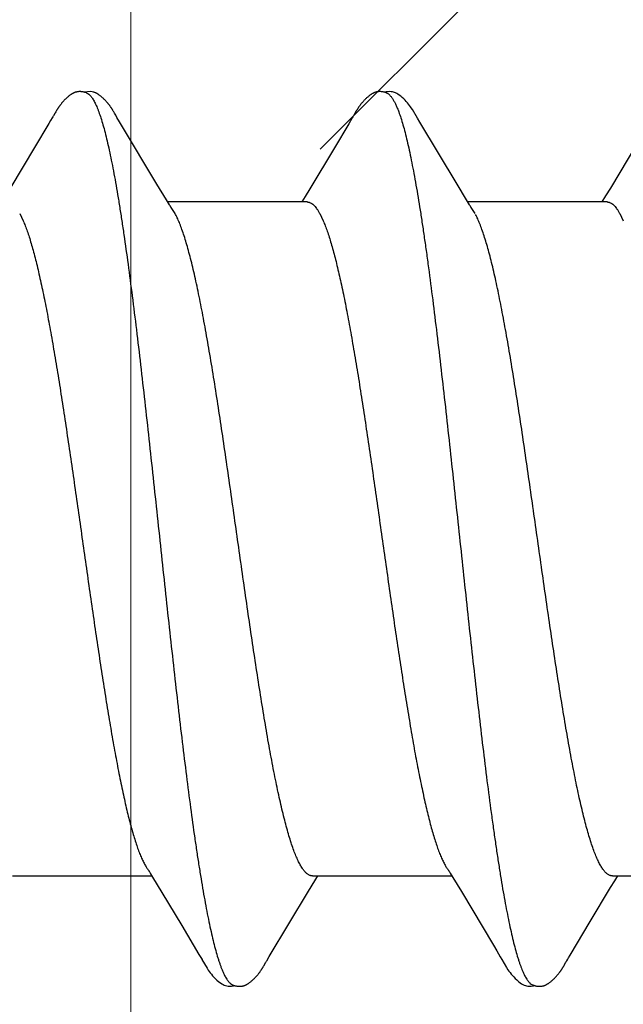
# Model space of a CAD drawing. Units: inches. Extents: x 79.9 to 91.6, y 32.4 to 45.9.
# Drawn here: x 89.9 to 90.1, y 38.4 to 38.7 of the extents above; entities that cross this region are included whole.
import ezdxf

# ---------------------------------------------------------------- set-up
doc = ezdxf.new("R2010")
doc.units = ezdxf.units.IN
doc.header["$MEASUREMENT"] = 0
doc.layers.get('0').update_dxf_attribs({"lineweight": 0})
doc.layers.get('Defpoints').update_dxf_attribs({"lineweight": 0})
for name, color, linetype, lineweight in [('ALUM', 7, 'Continuous', 0), ('DIMENSION', 9, 'Continuous', 0), ('SCREW', 9, 'Continuous', 0)]:
    doc.layers.add(name, color=color, linetype=linetype, lineweight=lineweight)
doc.layers.add('Fastener', color=9, linetype='Continuous')
doc.styles.add('BORDER', font='GOTHIC.TTF')
doc.dimstyles.new('aprop', dxfattribs={"dimtxt": 0.1, "dimasz": 0.09, "dimexe": 0.0625, "dimexo": 0.0625, "dimgap": 0.062, "dimtad": 1, "dimdec": 4, "dimzin": 3, "dimdsep": 46, "dimlunit": 4, "dimtxsty": 'BORDER', "dimblk": 'ARCHTICK', "dimcen": 0.09, "dimclrd": 256, "dimclre": 256, "dimclrt": 256, "dimazin": 0, "dimtfac": 1, "dimtdec": 4, "dimtix": 1, "dimtmove": 2, "dimatfit": 2, "dimldrblk": 'ARCHTICK', "dimfxl": 1, "dimfrac": 2, "dimtolj": 1, "dimtzin": 0, "dimlwd": -1, "dimlwe": -1, "dimarcsym": 0})

# ---------------------------------------------------------------- blocks, each defined once
blk = doc.blocks.new('#12-14 x 2.00 HWH Steel Fastener')
at = {"layer": 'Fastener', "linetype": 'Continuous'}
for p, q in [((0.86956, 0.10647), (0.86942, 0.10649)), ((0.8697, 0.10645), (0.86956, 0.10647)), ((0.87025, 0.10632), (0.87024, 0.10632)), ((0.87055, 0.10621), (0.87025, 0.10632)), ((0.87063, 0.10617), (0.87055, 0.10621)), ((0.86297, 0.10131), (0.86266, 0.10077)), ((0.86308, 0.1015), (0.86297, 0.10131)), ((0.86318, 0.10168), (0.86308, 0.1015)), ((0.86327, 0.10184), (0.86318, 0.10168)), ((0.8769, 0.10188), (0.87681, 0.10203)), ((0.877, 0.10172), (0.8769, 0.10188)), ((0.8771, 0.10155), (0.877, 0.10172)), ((0.87721, 0.10136), (0.8771, 0.10155)), ((0.87747, 0.1009), (0.87721, 0.10136)), ((0.87756, 0.10075), (0.87747, 0.1009)), ((0.93437, 0.10131), (0.93406, 0.10077)), ((0.93448, 0.10151), (0.93437, 0.10131)), ((0.93458, 0.10169), (0.93448, 0.10151)), ((0.86156, 0.09892), (0.85817, 0.0932)), ((0.86197, 0.09961), (0.86156, 0.09892)), ((0.86238, 0.1003), (0.86197, 0.09961)), ((0.86252, 0.10053), (0.86238, 0.1003)), ((0.8626, 0.10066), (0.86252, 0.10053)), ((0.86266, 0.10077), (0.8626, 0.10066)), ((0.87841, 0.09933), (0.87777, 0.10038)), ((0.87886, 0.09857), (0.87841, 0.09933)), ((0.88729, 0.08448), (0.87886, 0.09857)), ((0.93294, 0.09889), (0.92954, 0.09314)), ((0.93336, 0.09959), (0.93294, 0.09889)), ((0.93378, 0.10029), (0.93336, 0.09959)), ((0.93392, 0.10052), (0.93378, 0.10029)), ((0.934, 0.10066), (0.93392, 0.10052)), ((0.93406, 0.10077), (0.934, 0.10066)), ((0.94985, 0.09926), (0.94926, 0.10024)), ((0.95871, 0.08446), (0.94985, 0.09926)), ((1.00513, 0.10021), (0.9952, 0.08354)), ((0.85817, 0.0932), (0.85252, 0.08375)), ((0.92954, 0.09314), (0.92368, 0.08334)), ((0.88954, 0.08077), (0.88729, 0.08448)), ((0.96095, 0.08075), (0.95871, 0.08446)), ((0.92368, 0.08334), (0.92257, 0.08151)), ((0.89028, 0.07954), (0.88954, 0.08077)), ((0.92304, 0.08025), (0.88985, 0.08025)), ((0.92257, 0.08151), (0.9218, 0.08025)), ((0.96169, 0.07953), (0.96095, 0.08075)), ((0.99444, 0.08025), (0.96125, 0.08025)), ((0.85462, 0.07752), (0.85548, 0.07572)), ((0.89159, 0.07752), (0.8907, 0.0789)), ((0.92602, 0.07752), (0.92688, 0.07572)), ((0.96299, 0.07752), (0.9621, 0.0789)), ((0.99742, 0.07752), (0.99828, 0.07572)), ((0.88578, -0.07971), (0.88626, -0.08051)), ((0.9571, -0.07957), (0.95773, -0.08063)), ((0.85291, -0.08025), (0.8861, -0.08025)), ((0.88626, -0.08051), (0.88848, -0.08418)), ((0.92337, -0.08386), (0.92484, -0.08143)), ((0.92431, -0.08025), (0.9575, -0.08025)), ((0.92484, -0.08143), (0.92555, -0.08025)), ((0.95773, -0.08063), (0.95975, -0.08396)), ((0.99527, -0.08304), (0.99623, -0.08145)), ((0.99571, -0.08025), (1.0289, -0.08025)), ((0.99623, -0.08145), (0.99695, -0.08025)), ((0.88848, -0.08418), (0.8932, -0.09207)), ((0.91403, -0.09946), (0.92337, -0.08386)), ((0.95975, -0.08396), (0.96735, -0.0967)), ((0.99041, -0.09113), (0.99527, -0.08304)), ((0.98566, -0.09908), (0.99041, -0.09113)), ((0.8932, -0.09207), (0.89729, -0.09897)), ((0.89729, -0.09897), (0.89802, -0.10018)), ((0.9129, -0.10137), (0.91323, -0.10079)), ((0.91342, -0.10046), (0.91403, -0.09946)), ((0.91268, -0.10175), (0.91279, -0.10157)), ((0.91279, -0.10157), (0.9129, -0.10137)), ((0.9841, -0.10172), (0.9842, -0.10154)), ((0.9842, -0.10154), (0.98432, -0.10134))]:
    blk.add_line(p, q, dxfattribs=at)
for points in [[(0.86856, 0.10651), (0.86846, 0.1065), (0.86837, 0.10648), (0.86828, 0.10647), (0.86819, 0.10645), (0.8681, 0.10643), (0.86802, 0.10641), (0.86793, 0.10638), (0.86785, 0.10636), (0.86776, 0.10633), (0.86768, 0.1063), (0.8676, 0.10626), (0.86752, 0.10623), (0.86744, 0.10619), (0.86736, 0.10615), (0.86728, 0.10611), (0.8672, 0.10606), (0.86711, 0.10602), (0.86703, 0.10597), (0.86695, 0.10592), (0.86687, 0.10586), (0.86678, 0.1058), (0.86669, 0.10574), (0.86659, 0.10567), (0.86649, 0.10559), (0.86638, 0.1055), (0.86626, 0.10541), (0.86614, 0.10531), (0.86603, 0.10521), (0.86592, 0.10512), (0.86581, 0.10502), (0.8657, 0.10492), (0.8656, 0.10483), (0.8655, 0.10473), (0.8654, 0.10464), (0.86531, 0.10454), (0.86522, 0.10445), (0.86514, 0.10436), (0.86505, 0.10427), (0.86497, 0.10418), (0.86489, 0.10409), (0.86482, 0.104), (0.86474, 0.10392), (0.86467, 0.10383), (0.8646, 0.10374), (0.86453, 0.10366), (0.86446, 0.10357), (0.86439, 0.10349), (0.86433, 0.10341), (0.86427, 0.10332), (0.8642, 0.10324), (0.86414, 0.10316), (0.86408, 0.10308), (0.86403, 0.103), (0.86397, 0.10292), (0.86391, 0.10284), (0.86386, 0.10276), (0.86381, 0.10268), (0.86375, 0.1026), (0.8637, 0.10253), (0.86365, 0.10245), (0.86361, 0.10237), (0.86356, 0.1023), (0.86351, 0.10223), (0.86346, 0.10215), (0.86342, 0.10207), (0.86337, 0.102), (0.86327, 0.10184)], [(0.86942, 0.10649), (0.86927, 0.10651), (0.86914, 0.10652), (0.86901, 0.10652), (0.86889, 0.10652), (0.86877, 0.10652), (0.86866, 0.10652), (0.86856, 0.10651)], [(0.87024, 0.10632), (0.87012, 0.10635), (0.86999, 0.10639), (0.86985, 0.10642), (0.8697, 0.10645)], [(0.87224, 0.10639), (0.8715, 0.10652), (0.87007, 0.10636)], [(0.87681, 0.10203), (0.87676, 0.10211), (0.87672, 0.10218), (0.87667, 0.10226), (0.87662, 0.10233), (0.87658, 0.1024), (0.87653, 0.10248), (0.87648, 0.10255), (0.87643, 0.10263), (0.87638, 0.1027), (0.87632, 0.10278), (0.87627, 0.10286), (0.87621, 0.10294), (0.87616, 0.10302), (0.8761, 0.1031), (0.87604, 0.10318), (0.87598, 0.10326), (0.87591, 0.10335), (0.87585, 0.10343), (0.87578, 0.10352), (0.87571, 0.1036), (0.87564, 0.10369), (0.87557, 0.10377), (0.8755, 0.10386), (0.87543, 0.10395), (0.87535, 0.10404), (0.87527, 0.10412), (0.87519, 0.10421), (0.87511, 0.1043), (0.87502, 0.10439), (0.87494, 0.10449), (0.87485, 0.10458), (0.87475, 0.10467), (0.87465, 0.10477), (0.87455, 0.10486), (0.87445, 0.10496), (0.87434, 0.10506), (0.87423, 0.10515), (0.87412, 0.10525), (0.87401, 0.10535), (0.87389, 0.10544), (0.87377, 0.10554), (0.87366, 0.10562), (0.87355, 0.1057), (0.87346, 0.10577), (0.87337, 0.10583), (0.87328, 0.10589), (0.87319, 0.10595), (0.87311, 0.106), (0.87303, 0.10605), (0.87294, 0.10609), (0.87286, 0.10614), (0.87278, 0.10618), (0.8727, 0.10622), (0.87262, 0.10625), (0.87254, 0.10629), (0.87245, 0.10632), (0.87237, 0.10635), (0.87229, 0.10638), (0.8722, 0.1064)], [(0.94006, 0.10652), (0.93995, 0.10651), (0.93985, 0.1065), (0.93975, 0.10648), (0.93965, 0.10646), (0.93955, 0.10644), (0.93946, 0.10642), (0.93936, 0.10639), (0.93927, 0.10636), (0.93918, 0.10633), (0.93909, 0.1063), (0.939, 0.10626), (0.93891, 0.10622), (0.93882, 0.10618), (0.93873, 0.10614), (0.93864, 0.10609), (0.93855, 0.10604), (0.93846, 0.10599), (0.93837, 0.10593), (0.93828, 0.10587), (0.93818, 0.1058), (0.93808, 0.10573), (0.93797, 0.10565), (0.93785, 0.10556), (0.93771, 0.10545), (0.93758, 0.10534), (0.93745, 0.10523), (0.93732, 0.10512), (0.9372, 0.10501), (0.93708, 0.1049), (0.93696, 0.10479), (0.93685, 0.10468), (0.93674, 0.10457), (0.93664, 0.10447), (0.93654, 0.10436), (0.93644, 0.10426), (0.93635, 0.10416), (0.93626, 0.10405), (0.93617, 0.10395), (0.93609, 0.10385), (0.93601, 0.10376), (0.93593, 0.10366), (0.93585, 0.10356), (0.93577, 0.10346), (0.9357, 0.10337), (0.93563, 0.10327), (0.93556, 0.10318), (0.93549, 0.10308), (0.93542, 0.10299), (0.93536, 0.1029), (0.93529, 0.10281), (0.93523, 0.10272), (0.93517, 0.10263), (0.93512, 0.10254), (0.93506, 0.10246), (0.935, 0.10237), (0.93495, 0.10229), (0.9349, 0.1022), (0.93484, 0.10212), (0.93479, 0.10204), (0.93474, 0.10195), (0.93469, 0.10186), (0.93458, 0.10169)], [(0.94203, 0.10617), (0.94201, 0.10618), (0.94191, 0.10622), (0.94181, 0.10626), (0.9417, 0.1063), (0.94158, 0.10634), (0.94145, 0.10637), (0.94131, 0.10641), (0.94116, 0.10644), (0.94101, 0.10646), (0.94086, 0.10649), (0.94072, 0.1065), (0.94057, 0.10652), (0.94043, 0.10652), (0.9403, 0.10653), (0.94018, 0.10652), (0.94006, 0.10652)], [(0.9441, 0.10621), (0.94384, 0.10632), (0.94358, 0.10641), (0.94331, 0.10647), (0.94302, 0.10651), (0.94269, 0.10653), (0.9423, 0.10651), (0.94187, 0.10645), (0.94149, 0.10636)], [(0.94928, 0.1002), (0.94807, 0.10225), (0.94783, 0.10263), (0.94762, 0.10293), (0.9474, 0.10324), (0.94716, 0.10354), (0.94691, 0.10385), (0.94664, 0.10416), (0.94635, 0.10447), (0.94603, 0.10479), (0.94568, 0.10511), (0.94531, 0.10542), (0.94494, 0.10571), (0.94464, 0.10592), (0.94436, 0.10608), (0.9441, 0.10621)], [(0.87777, 0.10038), (0.87764, 0.1006), (0.87759, 0.10068), (0.87756, 0.10075)], [(0.9952, 0.08354), (0.99407, 0.08168), (0.9932, 0.08025)], [(0.8907, 0.0789), (0.89068, 0.07892), (0.89066, 0.07895), (0.89064, 0.07898), (0.89061, 0.07902), (0.89058, 0.07906), (0.89055, 0.07911), (0.89052, 0.07916), (0.89048, 0.07922), (0.89043, 0.0793), (0.89036, 0.07941), (0.89028, 0.07954)], [(0.9621, 0.0789), (0.9621, 0.0789), (0.96207, 0.07893), (0.96205, 0.07897), (0.96202, 0.07901), (0.96199, 0.07905), (0.96196, 0.07909), (0.96193, 0.07915), (0.96188, 0.07921), (0.96183, 0.07929), (0.96177, 0.07939), (0.96169, 0.07953)], [(0.88526, -0.07891), (0.88527, -0.07891), (0.88529, -0.07895), (0.88532, -0.07898), (0.88535, -0.07902), (0.88538, -0.07907), (0.88542, -0.07912), (0.88546, -0.07919), (0.88551, -0.07927), (0.88557, -0.07937), (0.88566, -0.07951), (0.88578, -0.07971)], [(0.95666, -0.07891), (0.95667, -0.07892), (0.9567, -0.07896), (0.95673, -0.079), (0.95676, -0.07904), (0.95679, -0.07909), (0.95683, -0.07914), (0.95687, -0.07921), (0.95693, -0.0793), (0.957, -0.07941), (0.9571, -0.07957)], [(0.96735, -0.0967), (0.96815, -0.09806), (0.969, -0.0995)], [(0.898, -0.10015), (0.89922, -0.10225), (0.89949, -0.10265), (0.89972, -0.10299), (0.89998, -0.10334), (0.90025, -0.10368), (0.90054, -0.10403), (0.90085, -0.10437), (0.90119, -0.10472), (0.90157, -0.10508), (0.90199, -0.10543), (0.90239, -0.10574), (0.90272, -0.10596), (0.90302, -0.10613)], [(0.91323, -0.10079), (0.91326, -0.10074), (0.9133, -0.10067), (0.91335, -0.10058), (0.91342, -0.10046)], [(0.969, -0.0995), (0.96941, -0.10017), (0.97052, -0.10209), (0.97083, -0.10257), (0.97107, -0.10292), (0.97132, -0.10327), (0.97159, -0.10362), (0.97188, -0.10396), (0.97219, -0.10431), (0.97253, -0.10466), (0.97291, -0.10502), (0.97332, -0.10538), (0.97374, -0.1057), (0.97408, -0.10593), (0.97438, -0.10611)], [(0.98432, -0.10134), (0.98463, -0.10078), (0.98467, -0.10073), (0.98471, -0.10066), (0.98476, -0.10057), (0.98483, -0.10046)], [(0.98483, -0.10046), (0.98507, -0.10006), (0.98524, -0.09978), (0.98566, -0.09908)], [(0.90728, -0.10652), (0.90738, -0.10651), (0.90748, -0.10649), (0.90757, -0.10648), (0.90766, -0.10646), (0.90775, -0.10644), (0.90784, -0.10642), (0.90793, -0.1064), (0.90801, -0.10637), (0.9081, -0.10634), (0.90818, -0.10631), (0.90827, -0.10627), (0.90835, -0.10624), (0.90843, -0.1062), (0.90852, -0.10616), (0.9086, -0.10611), (0.90869, -0.10607), (0.90877, -0.10602), (0.90886, -0.10597), (0.90895, -0.10591), (0.90904, -0.10585), (0.90913, -0.10579), (0.90923, -0.10572), (0.90933, -0.10564), (0.90945, -0.10555), (0.90958, -0.10545), (0.9097, -0.10535), (0.90982, -0.10525), (0.90994, -0.10514), (0.91006, -0.10504), (0.91017, -0.10494), (0.91028, -0.10484), (0.91038, -0.10474), (0.91049, -0.10464), (0.91058, -0.10454), (0.91068, -0.10444), (0.91077, -0.10434), (0.91086, -0.10425), (0.91095, -0.10415), (0.91103, -0.10406), (0.91111, -0.10396), (0.91119, -0.10387), (0.91127, -0.10377), (0.91135, -0.10368), (0.91142, -0.10359), (0.9115, -0.1035), (0.91157, -0.10341), (0.91163, -0.10332), (0.9117, -0.10323), (0.91177, -0.10314), (0.91183, -0.10305), (0.91189, -0.10297), (0.91195, -0.10288), (0.91201, -0.1028), (0.91207, -0.10271), (0.91212, -0.10263), (0.91218, -0.10255), (0.91223, -0.10247), (0.91228, -0.10239), (0.91233, -0.10232), (0.91238, -0.10224), (0.91243, -0.10216), (0.91248, -0.10208), (0.91253, -0.102), (0.91258, -0.10192), (0.91268, -0.10175)], [(0.97863, -0.10652), (0.97873, -0.10651), (0.97882, -0.1065), (0.97892, -0.10649), (0.97901, -0.10647), (0.9791, -0.10645), (0.97918, -0.10643), (0.97927, -0.10641), (0.97935, -0.10639), (0.97944, -0.10636), (0.97952, -0.10633), (0.97961, -0.1063), (0.97969, -0.10626), (0.97977, -0.10623), (0.97985, -0.10619), (0.97994, -0.10615), (0.98002, -0.1061), (0.9801, -0.10606), (0.98019, -0.10601), (0.98027, -0.10596), (0.98036, -0.1059), (0.98045, -0.10585), (0.98054, -0.10578), (0.98063, -0.10571), (0.98074, -0.10563), (0.98086, -0.10554), (0.98098, -0.10545), (0.9811, -0.10535), (0.98122, -0.10525), (0.98134, -0.10515), (0.98145, -0.10505), (0.98156, -0.10495), (0.98167, -0.10485), (0.98177, -0.10475), (0.98187, -0.10465), (0.98197, -0.10455), (0.98206, -0.10446), (0.98215, -0.10436), (0.98224, -0.10427), (0.98233, -0.10417), (0.98241, -0.10408), (0.98249, -0.10399), (0.98257, -0.10389), (0.98265, -0.1038), (0.98272, -0.10371), (0.9828, -0.10362), (0.98287, -0.10353), (0.98294, -0.10344), (0.98301, -0.10335), (0.98308, -0.10326), (0.98314, -0.10318), (0.9832, -0.10309), (0.98326, -0.103), (0.98332, -0.10292), (0.98338, -0.10284), (0.98344, -0.10275), (0.98349, -0.10267), (0.98355, -0.10259), (0.9836, -0.10252), (0.98365, -0.10244), (0.9837, -0.10236), (0.98375, -0.10228), (0.9838, -0.10221), (0.98385, -0.10213), (0.9839, -0.10205), (0.98395, -0.10197), (0.984, -0.10189), (0.9841, -0.10172)], [(0.90302, -0.10613), (0.90331, -0.10627), (0.9036, -0.10637), (0.9039, -0.10645), (0.90422, -0.10651), (0.90459, -0.10653), (0.90502, -0.1065), (0.9055, -0.10643), (0.90578, -0.10636)], [(0.90525, -0.10617), (0.90528, -0.10619), (0.90538, -0.10623), (0.90548, -0.10626), (0.90559, -0.1063), (0.90571, -0.10634), (0.90584, -0.10638), (0.90598, -0.10641), (0.90612, -0.10644), (0.90627, -0.10647), (0.90642, -0.10649), (0.90656, -0.10651), (0.9067, -0.10652), (0.90683, -0.10653), (0.90695, -0.10653), (0.90707, -0.10653), (0.90718, -0.10652), (0.90728, -0.10652)], [(0.97438, -0.10611), (0.97467, -0.10625), (0.97497, -0.10636), (0.97527, -0.10645), (0.97559, -0.1065), (0.97596, -0.10652), (0.97639, -0.10651), (0.97687, -0.10644), (0.97718, -0.10636)], [(0.97665, -0.10617), (0.97666, -0.10618), (0.97675, -0.10622), (0.97685, -0.10625), (0.97695, -0.10629), (0.97707, -0.10633), (0.9772, -0.10636), (0.97733, -0.1064), (0.97747, -0.10643), (0.97761, -0.10646), (0.97776, -0.10648), (0.9779, -0.1065), (0.97804, -0.10651), (0.97817, -0.10652), (0.97829, -0.10653), (0.97841, -0.10653), (0.97853, -0.10653), (0.97863, -0.10652)]]:
    blk.add_lwpolyline(points, dxfattribs=at)
blk.add_arc((0.87762, 0.06988), 0.01592, 27.6458, 28.6781, dxfattribs=at)
for points, knots in [([(0.87063, 0.10617), (0.87078, 0.1061), (0.871, 0.10596), (0.87126, 0.10573), (0.87139, 0.10559), (0.87146, 0.10552)], [0, 0, 0, 0, 0.459318, 0.718348, 1, 1, 1, 1]), ([(0.87146, 0.10552), (0.87155, 0.10542), (0.87172, 0.10521), (0.87197, 0.10485), (0.87221, 0.10444), (0.87246, 0.10399), (0.87271, 0.10349), (0.87295, 0.10293), (0.8732, 0.10233), (0.87336, 0.10191), (0.87344, 0.1017)], [0, 0, 0, 0, 0.090769, 0.190712, 0.30024, 0.419654, 0.549179, 0.688992, 0.83923, 1, 1, 1, 1]), ([(0.94203, 0.10617), (0.94215, 0.10611), (0.94234, 0.106), (0.94257, 0.10582), (0.94274, 0.10565), (0.94292, 0.10545), (0.94309, 0.10523), (0.94327, 0.10499), (0.94351, 0.10462), (0.94381, 0.10409), (0.94416, 0.10338), (0.94451, 0.10257), (0.94473, 0.102), (0.94484, 0.1017)], [0, 0, 0, 0, 0.076104, 0.118199, 0.163391, 0.211926, 0.263999, 0.319765, 0.37934, 0.510223, 0.657146, 0.820364, 1, 1, 1, 1]), ([(0.87344, 0.1017), (0.87362, 0.10122), (0.87396, 0.1002), (0.87446, 0.09857), (0.87495, 0.09674), (0.87545, 0.09472), (0.87594, 0.09251), (0.87644, 0.09013), (0.87694, 0.08757), (0.87744, 0.08484), (0.87794, 0.08195), (0.87843, 0.07891), (0.87893, 0.07573), (0.8796, 0.07122), (0.88044, 0.06525), (0.88142, 0.05771), (0.88241, 0.04972), (0.8834, 0.04134), (0.88439, 0.03265), (0.88538, 0.02371), (0.88637, 0.0146), (0.88736, 0.00538), (0.88835, -0.00388), (0.88934, -0.01309), (0.89032, -0.0222), (0.89131, -0.03113), (0.8923, -0.03983), (0.89328, -0.04824), (0.89427, -0.05628), (0.89525, -0.06389), (0.89609, -0.06993), (0.89676, -0.07452), (0.89726, -0.07776), (0.89776, -0.08086), (0.89826, -0.08382), (0.89876, -0.08662), (0.89926, -0.08925), (0.89976, -0.09171), (0.90026, -0.09398), (0.90076, -0.09607), (0.90125, -0.09797), (0.90168, -0.09944), (0.90202, -0.10051), (0.90227, -0.10124), (0.90251, -0.10192), (0.90276, -0.10256), (0.90301, -0.10314), (0.90326, -0.10368), (0.9035, -0.10416), (0.90375, -0.1046), (0.904, -0.10499), (0.90425, -0.10532), (0.90449, -0.10561), (0.90481, -0.10592), (0.90507, -0.10609), (0.90525, -0.10617)], [0, 0, 0, 0, 0.007211, 0.015299, 0.024269, 0.03412, 0.044839, 0.056398, 0.068769, 0.081921, 0.095814, 0.110405, 0.125656, 0.141547, 0.175231, 0.211346, 0.249617, 0.289711, 0.331257, 0.373954, 0.417511, 0.461557, 0.505737, 0.549754, 0.593271, 0.635936, 0.677505, 0.717719, 0.756198, 0.792624, 0.826769, 0.842936, 0.858483, 0.873386, 0.887603, 0.901087, 0.913792, 0.925684, 0.936737, 0.946926, 0.956233, 0.964657, 0.968538, 0.9722, 0.975643, 0.978868, 0.981876, 0.984671, 0.987254, 0.98963, 0.991805, 0.993784, 0.995579, 0.997201, 1, 1, 1, 1]), ([(0.94484, 0.1017), (0.94502, 0.10122), (0.94536, 0.1002), (0.94586, 0.09857), (0.94635, 0.09674), (0.94684, 0.09473), (0.94734, 0.09254), (0.94783, 0.09017), (0.94833, 0.08762), (0.94883, 0.08491), (0.94932, 0.08204), (0.94982, 0.07902), (0.95031, 0.07584), (0.95081, 0.07252), (0.9513, 0.06906), (0.95198, 0.06418), (0.95282, 0.05776), (0.95381, 0.04972), (0.95481, 0.04126), (0.95581, 0.03249), (0.95715, 0.02042), (0.95846, 0.00819), (0.95978, -0.0041), (0.96076, -0.01331), (0.96175, -0.02242), (0.96274, -0.03135), (0.96372, -0.04005), (0.96471, -0.04845), (0.96569, -0.05648), (0.96653, -0.06292), (0.9672, -0.06785), (0.9677, -0.07135), (0.96819, -0.07473), (0.96869, -0.07796), (0.96919, -0.08104), (0.96968, -0.08397), (0.97018, -0.08673), (0.97067, -0.08933), (0.97117, -0.09177), (0.97167, -0.09402), (0.97216, -0.0961), (0.97266, -0.09799), (0.97308, -0.09944), (0.97342, -0.10051), (0.97367, -0.10124), (0.97391, -0.10192), (0.97416, -0.10255), (0.97441, -0.10314), (0.97465, -0.10367), (0.9749, -0.10416), (0.97515, -0.10459), (0.9754, -0.10498), (0.97564, -0.10532), (0.97589, -0.10561), (0.97621, -0.10591), (0.97647, -0.10609), (0.97665, -0.10617)], [0, 0, 0, 0, 0.007215, 0.015301, 0.024255, 0.03407, 0.044732, 0.056216, 0.068498, 0.081555, 0.095362, 0.109896, 0.125133, 0.14105, 0.157624, 0.174832, 0.211064, 0.24957, 0.290056, 0.332077, 0.375117, 0.462649, 0.506773, 0.550792, 0.594336, 0.637004, 0.678542, 0.718704, 0.757159, 0.793607, 0.811002, 0.8278, 0.843965, 0.859461, 0.874256, 0.888325, 0.901648, 0.914204, 0.925969, 0.936919, 0.947031, 0.956288, 0.964679, 0.968549, 0.972201, 0.975635, 0.978852, 0.981854, 0.984644, 0.987224, 0.989599, 0.991775, 0.993758, 0.995558, 0.997187, 1, 1, 1, 1]), ([(0.92304, 0.08025), (0.92311, 0.08025), (0.92323, 0.08024), (0.92342, 0.08021), (0.9236, 0.08016), (0.92386, 0.08005), (0.92418, 0.07986), (0.92455, 0.07955), (0.92493, 0.07916), (0.9253, 0.07869), (0.92567, 0.07814), (0.9259, 0.07773), (0.92602, 0.07752)], [0, 0, 0, 0, 0.044127, 0.088884, 0.134845, 0.182529, 0.284707, 0.398409, 0.52564, 0.66776, 0.825679, 1, 1, 1, 1]), ([(0.99444, 0.08025), (0.99451, 0.08025), (0.99463, 0.08024), (0.99482, 0.08021), (0.99501, 0.08015), (0.99526, 0.08005), (0.99558, 0.07986), (0.99596, 0.07955), (0.99633, 0.07916), (0.9967, 0.07869), (0.99707, 0.07813), (0.9973, 0.07773), (0.99742, 0.07752)], [0, 0, 0, 0, 0.044289, 0.089181, 0.135248, 0.183013, 0.2853, 0.399063, 0.526297, 0.668333, 0.826044, 1, 1, 1, 1]), ([(0.85548, 0.07572), (0.85564, 0.07534), (0.85596, 0.07454), (0.85643, 0.07327), (0.85689, 0.07187), (0.85735, 0.07035), (0.85782, 0.0687), (0.85829, 0.06694), (0.85875, 0.06506), (0.85922, 0.06307), (0.85969, 0.06098), (0.86015, 0.05879), (0.86062, 0.05651), (0.86125, 0.05329), (0.86203, 0.04906), (0.86295, 0.04373), (0.86388, 0.0381), (0.86481, 0.03221), (0.86573, 0.0261), (0.86666, 0.01982), (0.86759, 0.01341), (0.86883, 0.00473), (0.87006, -0.00398), (0.87129, -0.01266), (0.87222, -0.01906), (0.87314, -0.02533), (0.87406, -0.03143), (0.87498, -0.03733), (0.87591, -0.04298), (0.87683, -0.04835), (0.87775, -0.05339), (0.87854, -0.05737), (0.87917, -0.06038), (0.87963, -0.0625), (0.8801, -0.06452), (0.88057, -0.06643), (0.88104, -0.06823), (0.88151, -0.06992), (0.88198, -0.07149), (0.88245, -0.07293), (0.88291, -0.07424), (0.88338, -0.07543), (0.88384, -0.07649), (0.88424, -0.07728), (0.88456, -0.07785), (0.88479, -0.07823), (0.88502, -0.07858), (0.88518, -0.0788), (0.88526, -0.0789)], [0, 0, 0, 0, 0.007814, 0.016379, 0.025701, 0.035783, 0.046617, 0.058178, 0.070442, 0.083382, 0.096966, 0.111158, 0.125922, 0.141227, 0.173431, 0.207726, 0.243956, 0.281875, 0.321124, 0.36136, 0.402452, 0.444199, 0.527968, 0.569588, 0.610718, 0.650916, 0.69001, 0.727928, 0.764339, 0.798881, 0.831377, 0.861703, 0.876022, 0.889761, 0.902891, 0.915377, 0.927185, 0.938284, 0.94865, 0.958262, 0.967101, 0.975165, 0.982467, 0.989024, 0.992031, 0.99486, 0.997515, 1, 1, 1, 1]), ([(0.92431, -0.08025), (0.92423, -0.08025), (0.92405, -0.08024), (0.9238, -0.08017), (0.92354, -0.08007), (0.92329, -0.07993), (0.92303, -0.07975), (0.92278, -0.07953), (0.92252, -0.07927), (0.92227, -0.07896), (0.92202, -0.07862), (0.92176, -0.07824), (0.92151, -0.07782), (0.92125, -0.07737), (0.921, -0.07687), (0.92065, -0.07614), (0.92022, -0.07512), (0.91971, -0.07378), (0.9192, -0.07229), (0.91869, -0.07065), (0.91818, -0.06886), (0.91767, -0.06693), (0.91715, -0.06486), (0.91664, -0.06266), (0.91613, -0.06033), (0.91562, -0.05789), (0.91492, -0.05443), (0.91407, -0.04985), (0.91306, -0.04407), (0.91205, -0.03793), (0.91104, -0.03149), (0.91003, -0.0248), (0.90902, -0.01792), (0.90767, -0.00851), (0.90632, 0.00099), (0.90497, 0.01051), (0.90396, 0.01756), (0.90294, 0.02448), (0.90193, 0.0312), (0.90092, 0.03768), (0.8999, 0.04386), (0.89904, 0.04878), (0.89836, 0.05253), (0.89785, 0.05518), (0.89734, 0.05772), (0.89684, 0.06015), (0.89633, 0.06247), (0.89582, 0.06466), (0.89531, 0.06674), (0.8948, 0.06867), (0.89429, 0.07047), (0.89378, 0.07213), (0.89327, 0.07363), (0.89276, 0.07498), (0.89226, 0.07618), (0.8919, 0.07692), (0.89172, 0.07726)], [0, 0, 0, 0, 0.001574, 0.003185, 0.004868, 0.006656, 0.008576, 0.010648, 0.01289, 0.015314, 0.017931, 0.020747, 0.023768, 0.026997, 0.030436, 0.034087, 0.042032, 0.050847, 0.060548, 0.071145, 0.082632, 0.094975, 0.108141, 0.122094, 0.136787, 0.152172, 0.168203, 0.20211, 0.238369, 0.276815, 0.317188, 0.358998, 0.401901, 0.445812, 0.534927, 0.579452, 0.623608, 0.666823, 0.708803, 0.749374, 0.788101, 0.824572, 0.841874, 0.858519, 0.874502, 0.889819, 0.904459, 0.918384, 0.931553, 0.943923, 0.955462, 0.966142, 0.975939, 0.984841, 0.992857, 1, 1, 1, 1]), ([(0.92688, 0.07572), (0.92704, 0.07534), (0.92737, 0.07453), (0.92783, 0.07325), (0.92829, 0.07185), (0.92876, 0.07033), (0.92922, 0.06869), (0.92969, 0.06694), (0.93015, 0.06508), (0.93061, 0.0631), (0.93108, 0.06102), (0.93171, 0.05805), (0.9325, 0.0541), (0.93342, 0.04908), (0.93435, 0.04374), (0.93528, 0.03811), (0.9362, 0.03222), (0.93713, 0.02612), (0.93806, 0.01984), (0.93898, 0.01342), (0.93991, 0.00692), (0.94084, 0.00037), (0.94177, -0.00618), (0.9427, -0.01269), (0.94362, -0.01912), (0.94455, -0.02541), (0.94533, -0.03056), (0.94596, -0.03458), (0.94657, -0.03845), (0.94719, -0.04223), (0.94781, -0.04592), (0.94842, -0.04941), (0.94904, -0.05278), (0.94967, -0.05603), (0.95014, -0.05833), (0.9506, -0.06054), (0.95107, -0.06264), (0.95153, -0.06464), (0.95199, -0.06653), (0.95246, -0.06831), (0.95292, -0.06997), (0.95339, -0.07152), (0.95385, -0.07295), (0.95431, -0.07425), (0.95478, -0.07543), (0.95524, -0.07649), (0.95564, -0.07728), (0.95596, -0.07785), (0.95619, -0.07824), (0.95642, -0.07859), (0.95658, -0.0788), (0.95666, -0.07891)], [0, 0, 0, 0, 0.007866, 0.016474, 0.025818, 0.03589, 0.046679, 0.058172, 0.070352, 0.083204, 0.096709, 0.110847, 0.140935, 0.173284, 0.207689, 0.243927, 0.281767, 0.320963, 0.361258, 0.402387, 0.44408, 0.486065, 0.528066, 0.569807, 0.611014, 0.651416, 0.690748, 0.709932, 0.728752, 0.765183, 0.782734, 0.799806, 0.832399, 0.847868, 0.862751, 0.877027, 0.890677, 0.903678, 0.916014, 0.927665, 0.938616, 0.948849, 0.958356, 0.967128, 0.975162, 0.982457, 0.989018, 0.992028, 0.994859, 0.997515, 1, 1, 1, 1]), ([(0.99571, -0.08025), (0.99563, -0.08025), (0.99545, -0.08024), (0.99519, -0.08017), (0.99494, -0.08007), (0.99468, -0.07992), (0.99442, -0.07974), (0.99417, -0.07952), (0.99391, -0.07925), (0.99366, -0.07895), (0.99341, -0.07861), (0.99315, -0.07823), (0.9929, -0.07781), (0.99265, -0.07735), (0.99239, -0.07686), (0.99205, -0.07612), (0.99161, -0.07511), (0.99111, -0.07378), (0.9906, -0.07229), (0.99009, -0.07066), (0.98958, -0.06888), (0.98908, -0.06697), (0.98857, -0.06492), (0.98806, -0.06275), (0.98755, -0.06045), (0.98704, -0.05803), (0.98654, -0.05549), (0.98603, -0.05284), (0.98534, -0.0491), (0.98448, -0.0442), (0.98347, -0.03806), (0.98246, -0.03163), (0.98145, -0.02494), (0.98044, -0.01807), (0.97909, -0.00866), (0.97774, 0.00084), (0.9764, 0.01035), (0.97538, 0.0174), (0.97436, 0.02436), (0.97334, 0.03114), (0.97232, 0.03768), (0.9713, 0.0439), (0.97028, 0.04973), (0.96942, 0.05434), (0.96873, 0.0578), (0.96822, 0.06024), (0.96771, 0.06254), (0.96721, 0.06473), (0.9667, 0.06678), (0.96619, 0.0687), (0.96568, 0.07049), (0.96517, 0.07214), (0.96467, 0.07364), (0.96416, 0.07498), (0.96366, 0.07618), (0.9633, 0.07692), (0.96312, 0.07726)], [0, 0, 0, 0, 0.001585, 0.003209, 0.004908, 0.006713, 0.008649, 0.010737, 0.01299, 0.015422, 0.018039, 0.020852, 0.023865, 0.027084, 0.030513, 0.034156, 0.042089, 0.050894, 0.060571, 0.071117, 0.082517, 0.094739, 0.107748, 0.121516, 0.136033, 0.151293, 0.167286, 0.183969, 0.201283, 0.237584, 0.275982, 0.316322, 0.358114, 0.401, 0.444897, 0.53404, 0.578463, 0.622487, 0.665953, 0.708462, 0.749463, 0.788409, 0.824952, 0.859018, 0.875061, 0.89039, 0.90497, 0.918787, 0.931834, 0.944103, 0.955569, 0.966201, 0.975966, 0.984849, 0.992856, 1, 1, 1, 1])]:
    blk.add_open_spline(points, degree=3, knots=knots, dxfattribs=at)
blk = doc.blocks.new('_ArchTick')
at = {"color": 0, "linetype": 'ByBlock', "const_width": 0.15}
blk.add_lwpolyline([(-0.5, -0.5), (0.5, 0.5)], dxfattribs=at)
blk = doc.blocks.new('*D27')
at = {"layer": 'ALUM', "transparency": 16777216}
for p, q in [((89.46818, 39.04), (90.03674, 39.04)), ((89.97424, 39.04), (89.97424, 35.04)), ((89.46818, 35.04), (90.03674, 35.04))]:
    blk.add_line(p, q, dxfattribs=at)
at = {"layer": 'Defpoints', "color": 0, "transparency": 16777216}
for p in [(89.40568, 39.04), (89.40568, 35.04), (89.97424, 35.04)]:
    blk.add_point(p, dxfattribs=at)
at = {"layer": 'ALUM', "transparency": 16777216, "xscale": 0.09, "yscale": 0.09, "zscale": 0.09}
for p, rotation in [((89.97424, 39.04), 90), ((89.97424, 35.04), 270)]:
    blk.add_blockref('_ArchTick', p, dxfattribs=dict(at, rotation=rotation))
at = {"layer": 'ALUM', "transparency": 16777216, "insert": (89.86098, 37.04), "char_height": 0.1, "attachment_point": 5, "rotation": 90, "style": 'BORDER'}
blk.add_mtext('\\A1;4"', dxfattribs=at)

msp = doc.modelspace()

# ---------------------------------------------------------------- hatches: boundary and pattern name
at = {"layer": 'DIMENSION'}
h = msp.add_hatch(dxfattribs=at)
h.set_pattern_fill('ANSI36', color=256, scale=2.5)
h.set_pattern_definition([(45, (-2.1812, -10.6993), (0.16572815, 0.6076699), [0.78125, -0.15625, 0, -0.15625])])
h.paths.add_polyline_path([(89.46818, 45.69181), (91.3893, 45.69181), (91.3893, 34.15154), (89.46818, 34.15154)])

# ---------------------------------------------------------------- block references
at = {"layer": 'SCREW'}
msp.add_blockref('#12-14 x 2.00 HWH Steel Fastener', (89.09318, 38.54), dxfattribs=at)

# ---------------------------------------------------------------- dimensions: what is measured, and where the dimension line sits
at = {"layer": 'ALUM'}
dim = msp.add_linear_dim(base=(89.97424, 35.04), p1=(89.40568, 39.04), p2=(89.40568, 35.04), angle=90, dimstyle='aprop', dxfattribs=at)
dim.commit()
dim.dimension.update_dxf_attribs({"geometry": '*D27', "text_midpoint": (89.86098, 37.04)})

doc.saveas('drawing.dxf')
